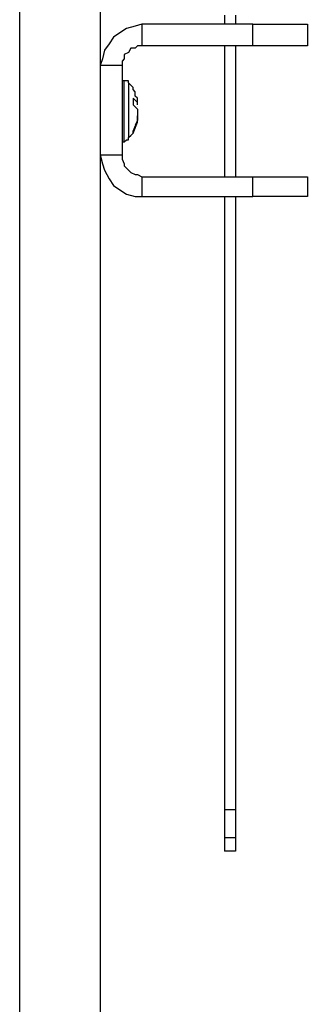
# Model space of a CAD drawing. Units: millimetres. Extents: x 0 to 5940, y 0 to 4200.
# Drawn here: x 2484 to 2525, y 1521 to 1664 of the extents above; entities that cross this region are included whole.
import ezdxf

# ---------------------------------------------------------------- set-up
doc = ezdxf.new("R2010")
doc.units = ezdxf.units.MM
doc.header["$LTSCALE"] = 5
doc.layers.add('_0-2_', color=7, linetype='Continuous')

msp = doc.modelspace()

# ---------------------------------------------------------------- linework, layer by layer
at = {"layer": '_0-2_', "color": 5, "linetype": 'Continuous'}
for points in [[(2483.6, 1726.2), (2483.6, 1726.2), (2483.6, 1124.17), (2483.6, 1124.17)], [(2495.29, 1726.2), (2495.29, 1726.2), (2495.29, 1124.17), (2495.29, 1124.17)], [(2501.29, 1663.03), (2501.29, 1663.03), (2501.29, 1659.87), (2501.29, 1659.87)], [(2513.29, 1663.03), (2513.29, 1663.03), (2501.29, 1663.03), (2501.29, 1663.03)], [(2514.87, 1663.03), (2514.87, 1663.03), (2513.29, 1663.03), (2513.29, 1663.03)], [(2517.4, 1663.03), (2517.4, 1663.03), (2514.87, 1663.03), (2514.87, 1663.03)], [(2517.4, 1659.87), (2517.4, 1659.87), (2517.4, 1663.03), (2517.4, 1663.03)], [(2525.3, 1663.03), (2525.3, 1663.03), (2525.3, 1659.87), (2525.3, 1659.87)], [(2517.4, 1659.87), (2517.4, 1659.87), (2501.29, 1659.87), (2501.29, 1659.87)], [(2513.29, 1659.87), (2513.29, 1659.87), (2513.29, 1640.92), (2513.29, 1640.92)], [(2514.87, 1659.87), (2514.87, 1659.87), (2514.87, 1640.92), (2514.87, 1640.92)], [(2498.45, 1657.03), (2498.45, 1657.03), (2495.29, 1657.03), (2495.29, 1657.03)], [(2498.45, 1657.03), (2498.45, 1657.03), (2498.45, 1644.08), (2498.45, 1644.08)], [(2498.76, 1654.82), (2498.76, 1654.82), (2498.45, 1654.82), (2498.45, 1654.82)], [(2500.03, 1652.29), (2500.03, 1652.29), (2500.03, 1651.35), (2500.03, 1651.35)], [(2500.66, 1651.03), (2500.66, 1651.03), (2500.66, 1651.03), (2500.66, 1651.03)], [(2500.66, 1650.4), (2500.66, 1650.4), (2500.66, 1650.08), (2500.66, 1650.08)], [(2500.66, 1650.08), (2500.66, 1650.08), (2500.66, 1649.77), (2500.66, 1649.77)], [(2500.66, 1649.45), (2500.66, 1649.45), (2500.66, 1649.45), (2500.66, 1649.45)], [(2500.03, 1647.56), (2500.03, 1647.56), (2500.03, 1647.24), (2500.03, 1647.24)], [(2498.45, 1645.98), (2498.45, 1645.98), (2498.76, 1645.98), (2498.76, 1645.98)], [(2495.29, 1644.08), (2495.29, 1644.08), (2498.45, 1644.08), (2498.45, 1644.08)], [(2501.29, 1640.92), (2501.29, 1640.92), (2501.29, 1638.08), (2501.29, 1638.08)], [(2501.29, 1640.92), (2501.29, 1640.92), (2517.4, 1640.92), (2517.4, 1640.92)], [(2517.4, 1638.08), (2517.4, 1638.08), (2517.4, 1640.92), (2517.4, 1640.92)], [(2525.3, 1640.92), (2525.3, 1640.92), (2525.3, 1638.08), (2525.3, 1638.08)], [(2501.29, 1638.08), (2501.29, 1638.08), (2517.4, 1638.08), (2517.4, 1638.08)], [(2513.29, 1638.08), (2513.29, 1638.08), (2513.29, 1549.32), (2513.29, 1549.32)], [(2514.87, 1638.08), (2514.87, 1638.08), (2514.87, 1549.32), (2514.87, 1549.32)], [(2513.29, 1549.32), (2513.29, 1549.32), (2514.87, 1549.32), (2514.87, 1549.32)], [(2513.29, 1549.32), (2513.29, 1549.32), (2513.29, 1545.22), (2513.29, 1545.22)], [(2514.87, 1549.32), (2514.87, 1549.32), (2514.87, 1545.22), (2514.87, 1545.22)], [(2514.87, 1545.22), (2514.87, 1545.22), (2513.29, 1545.22), (2513.29, 1545.22)], [(2514.87, 1543.32), (2514.87, 1543.32), (2513.29, 1543.32), (2513.29, 1543.32)]]:
    msp.add_open_spline(points, degree=3, dxfattribs=at)
for points, knots in [([(2513.29, 1664.3), (2513.29, 1664.3), (2513.29, 1663.98), (2513.29, 1663.98), (2513.29, 1663.98), (2513.29, 1663.98), (2513.29, 1663.66), (2513.29, 1663.66), (2513.29, 1663.66), (2513.29, 1663.66), (2513.29, 1663.35), (2513.29, 1663.35), (2513.29, 1663.35), (2513.29, 1663.35), (2513.29, 1663.03), (2513.29, 1663.03)], [0, 0, 0, 0, 0.25, 0.25, 0.25, 0.25, 0.5, 0.5, 0.5, 0.5, 0.75, 0.75, 0.75, 0.75, 1, 1, 1, 1]), ([(2514.87, 1664.3), (2514.87, 1664.3), (2514.87, 1663.98), (2514.87, 1663.98), (2514.87, 1663.98), (2514.87, 1663.98), (2514.87, 1663.66), (2514.87, 1663.66), (2514.87, 1663.66), (2514.87, 1663.66), (2514.87, 1663.35), (2514.87, 1663.35), (2514.87, 1663.35), (2514.87, 1663.35), (2514.87, 1663.03), (2514.87, 1663.03)], [0, 0, 0, 0, 0.25, 0.25, 0.25, 0.25, 0.5, 0.5, 0.5, 0.5, 0.75, 0.75, 0.75, 0.75, 1, 1, 1, 1]), ([(2501.29, 1663.03), (2501.29, 1663.03), (2500.34, 1662.72), (2500.34, 1662.72), (2500.34, 1662.72), (2500.34, 1662.72), (2499.08, 1662.4), (2499.08, 1662.4), (2499.08, 1662.4), (2499.08, 1662.4), (2498.13, 1661.77), (2498.13, 1661.77), (2498.13, 1661.77), (2498.13, 1661.77), (2497.18, 1661.14), (2497.18, 1661.14), (2497.18, 1661.14), (2497.18, 1661.14), (2496.55, 1660.19), (2496.55, 1660.19), (2496.55, 1660.19), (2496.55, 1660.19), (2495.92, 1659.24), (2495.92, 1659.24), (2495.92, 1659.24), (2495.92, 1659.24), (2495.61, 1657.98), (2495.61, 1657.98), (2495.61, 1657.98), (2495.61, 1657.98), (2495.29, 1657.03), (2495.29, 1657.03)], [0, 0, 0, 0, 0.125, 0.125, 0.125, 0.125, 0.25, 0.25, 0.25, 0.25, 0.375, 0.375, 0.375, 0.375, 0.5, 0.5, 0.5, 0.5, 0.625, 0.625, 0.625, 0.625, 0.75, 0.75, 0.75, 0.75, 0.875, 0.875, 0.875, 0.875, 1, 1, 1, 1]), ([(2517.4, 1663.03), (2517.4, 1663.03), (2518.98, 1663.03), (2518.98, 1663.03), (2518.98, 1663.03), (2518.98, 1663.03), (2520.24, 1663.03), (2520.24, 1663.03), (2520.24, 1663.03), (2520.24, 1663.03), (2521.82, 1663.03), (2521.82, 1663.03), (2521.82, 1663.03), (2521.82, 1663.03), (2522.77, 1663.03), (2522.77, 1663.03), (2522.77, 1663.03), (2522.77, 1663.03), (2524.03, 1663.03), (2524.03, 1663.03), (2524.03, 1663.03), (2524.03, 1663.03), (2524.66, 1663.03), (2524.66, 1663.03), (2524.66, 1663.03), (2524.66, 1663.03), (2524.98, 1663.03), (2524.98, 1663.03), (2524.98, 1663.03), (2524.98, 1663.03), (2525.3, 1663.03), (2525.3, 1663.03)], [0, 0, 0, 0, 0.125, 0.125, 0.125, 0.125, 0.25, 0.25, 0.25, 0.25, 0.375, 0.375, 0.375, 0.375, 0.5, 0.5, 0.5, 0.5, 0.625, 0.625, 0.625, 0.625, 0.75, 0.75, 0.75, 0.75, 0.875, 0.875, 0.875, 0.875, 1, 1, 1, 1]), ([(2501.29, 1659.87), (2501.29, 1659.87), (2500.66, 1659.87), (2500.66, 1659.87), (2500.66, 1659.87), (2500.66, 1659.87), (2500.34, 1659.56), (2500.34, 1659.56), (2500.34, 1659.56), (2500.34, 1659.56), (2499.71, 1659.56), (2499.71, 1659.56), (2499.71, 1659.56), (2499.71, 1659.56), (2499.4, 1658.93), (2499.4, 1658.93), (2499.4, 1658.93), (2499.4, 1658.93), (2498.76, 1658.61), (2498.76, 1658.61), (2498.76, 1658.61), (2498.76, 1658.61), (2498.76, 1657.98), (2498.76, 1657.98), (2498.76, 1657.98), (2498.76, 1657.98), (2498.45, 1657.66), (2498.45, 1657.66), (2498.45, 1657.66), (2498.45, 1657.66), (2498.45, 1657.03), (2498.45, 1657.03)], [0, 0, 0, 0, 0.125, 0.125, 0.125, 0.125, 0.25, 0.25, 0.25, 0.25, 0.375, 0.375, 0.375, 0.375, 0.5, 0.5, 0.5, 0.5, 0.625, 0.625, 0.625, 0.625, 0.75, 0.75, 0.75, 0.75, 0.875, 0.875, 0.875, 0.875, 1, 1, 1, 1]), ([(2525.3, 1659.87), (2525.3, 1659.87), (2524.98, 1659.87), (2524.98, 1659.87), (2524.98, 1659.87), (2524.98, 1659.87), (2524.66, 1659.87), (2524.66, 1659.87), (2524.66, 1659.87), (2524.66, 1659.87), (2524.03, 1659.87), (2524.03, 1659.87), (2524.03, 1659.87), (2524.03, 1659.87), (2522.77, 1659.87), (2522.77, 1659.87), (2522.77, 1659.87), (2522.77, 1659.87), (2521.82, 1659.87), (2521.82, 1659.87), (2521.82, 1659.87), (2521.82, 1659.87), (2520.24, 1659.87), (2520.24, 1659.87), (2520.24, 1659.87), (2520.24, 1659.87), (2518.98, 1659.87), (2518.98, 1659.87), (2518.98, 1659.87), (2518.98, 1659.87), (2517.4, 1659.87), (2517.4, 1659.87)], [0, 0, 0, 0, 0.125, 0.125, 0.125, 0.125, 0.25, 0.25, 0.25, 0.25, 0.375, 0.375, 0.375, 0.375, 0.5, 0.5, 0.5, 0.5, 0.625, 0.625, 0.625, 0.625, 0.75, 0.75, 0.75, 0.75, 0.875, 0.875, 0.875, 0.875, 1, 1, 1, 1]), ([(2499.4, 1654.5), (2499.4, 1654.5), (2499.4, 1654.5), (2499.4, 1654.5), (2499.4, 1654.5), (2499.4, 1654.5), (2499.4, 1654.82), (2499.4, 1654.82), (2499.4, 1654.82), (2499.4, 1654.82), (2499.08, 1654.82), (2499.08, 1654.82), (2499.08, 1654.82), (2499.08, 1654.82), (2498.76, 1654.82), (2498.76, 1654.82)], [0, 0, 0, 0, 0.25, 0.25, 0.25, 0.25, 0.5, 0.5, 0.5, 0.5, 0.75, 0.75, 0.75, 0.75, 1, 1, 1, 1]), ([(2498.76, 1645.98), (2498.76, 1645.98), (2498.76, 1646.29), (2498.76, 1646.29), (2498.76, 1646.29), (2498.76, 1646.29), (2498.76, 1646.61), (2498.76, 1646.61), (2498.76, 1646.61), (2498.76, 1646.61), (2498.76, 1647.24), (2498.76, 1647.24), (2498.76, 1647.24), (2498.76, 1647.24), (2498.76, 1648.19), (2498.76, 1648.19), (2498.76, 1648.19), (2498.76, 1648.19), (2498.76, 1649.13), (2498.76, 1649.13), (2498.76, 1649.13), (2498.76, 1649.13), (2498.76, 1650.4), (2498.76, 1650.4), (2498.76, 1650.4), (2498.76, 1650.4), (2498.76, 1651.66), (2498.76, 1651.66), (2498.76, 1651.66), (2498.76, 1651.66), (2498.76, 1652.92), (2498.76, 1652.92), (2498.76, 1652.92), (2498.76, 1652.92), (2498.76, 1653.87), (2498.76, 1653.87), (2498.76, 1653.87), (2498.76, 1653.87), (2498.76, 1654.5), (2498.76, 1654.5), (2498.76, 1654.5), (2498.76, 1654.5), (2498.76, 1654.82), (2498.76, 1654.82)], [0, 0, 0, 0, 0.090909, 0.090909, 0.090909, 0.090909, 0.181818, 0.181818, 0.181818, 0.181818, 0.272727, 0.272727, 0.272727, 0.272727, 0.363636, 0.363636, 0.363636, 0.363636, 0.454545, 0.454545, 0.454545, 0.454545, 0.545455, 0.545455, 0.545455, 0.545455, 0.636364, 0.636364, 0.636364, 0.636364, 0.727273, 0.727273, 0.727273, 0.727273, 0.818182, 0.818182, 0.818182, 0.818182, 0.909091, 0.909091, 0.909091, 0.909091, 1, 1, 1, 1]), ([(2500.66, 1651.66), (2500.66, 1651.66), (2500.66, 1651.98), (2500.66, 1651.98), (2500.66, 1651.98), (2500.66, 1651.98), (2500.66, 1652.29), (2500.66, 1652.29), (2500.66, 1652.29), (2500.66, 1652.29), (2500.34, 1652.61), (2500.34, 1652.61), (2500.34, 1652.61), (2500.34, 1652.61), (2500.34, 1653.24), (2500.34, 1653.24), (2500.34, 1653.24), (2500.34, 1653.24), (2500.03, 1653.56), (2500.03, 1653.56), (2500.03, 1653.56), (2500.03, 1653.56), (2500.03, 1653.87), (2500.03, 1653.87), (2500.03, 1653.87), (2500.03, 1653.87), (2499.71, 1654.19), (2499.71, 1654.19), (2499.71, 1654.19), (2499.71, 1654.19), (2499.4, 1654.5), (2499.4, 1654.5)], [0, 0, 0, 0, 0.125, 0.125, 0.125, 0.125, 0.25, 0.25, 0.25, 0.25, 0.375, 0.375, 0.375, 0.375, 0.5, 0.5, 0.5, 0.5, 0.625, 0.625, 0.625, 0.625, 0.75, 0.75, 0.75, 0.75, 0.875, 0.875, 0.875, 0.875, 1, 1, 1, 1]), ([(2499.4, 1654.5), (2499.4, 1654.5), (2499.4, 1654.5), (2499.4, 1654.5), (2499.4, 1654.5), (2499.4, 1654.5), (2499.4, 1653.87), (2499.4, 1653.87), (2499.4, 1653.87), (2499.4, 1653.87), (2499.4, 1653.24), (2499.4, 1653.24), (2499.4, 1653.24), (2499.4, 1653.24), (2499.4, 1652.29), (2499.4, 1652.29), (2499.4, 1652.29), (2499.4, 1652.29), (2499.4, 1651.35), (2499.4, 1651.35), (2499.4, 1651.35), (2499.4, 1651.35), (2499.4, 1650.08), (2499.4, 1650.08), (2499.4, 1650.08), (2499.4, 1650.08), (2499.4, 1648.82), (2499.4, 1648.82), (2499.4, 1648.82), (2499.4, 1648.82), (2499.4, 1647.87), (2499.4, 1647.87), (2499.4, 1647.87), (2499.4, 1647.87), (2499.4, 1647.24), (2499.4, 1647.24), (2499.4, 1647.24), (2499.4, 1647.24), (2499.4, 1646.61), (2499.4, 1646.61)], [0, 0, 0, 0, 0.1, 0.1, 0.1, 0.1, 0.2, 0.2, 0.2, 0.2, 0.3, 0.3, 0.3, 0.3, 0.4, 0.4, 0.4, 0.4, 0.5, 0.5, 0.5, 0.5, 0.6, 0.6, 0.6, 0.6, 0.7, 0.7, 0.7, 0.7, 0.8, 0.8, 0.8, 0.8, 0.9, 0.9, 0.9, 0.9, 1, 1, 1, 1]), ([(2500.66, 1651.35), (2500.66, 1651.35), (2500.66, 1651.66), (2500.66, 1651.66), (2500.66, 1651.66), (2500.66, 1651.66), (2500.03, 1652.29), (2500.03, 1652.29)], [0, 0, 0, 0, 0.5, 0.5, 0.5, 0.5, 1, 1, 1, 1]), ([(2500.03, 1651.35), (2500.03, 1651.35), (2500.66, 1650.71), (2500.66, 1650.71), (2500.66, 1650.71), (2500.66, 1650.71), (2500.66, 1650.4), (2500.66, 1650.4)], [0, 0, 0, 0, 0.5, 0.5, 0.5, 0.5, 1, 1, 1, 1]), ([(2500.66, 1649.77), (2500.66, 1649.77), (2500.66, 1649.13), (2500.66, 1649.13), (2500.66, 1649.13), (2500.66, 1649.13), (2500.03, 1647.56), (2500.03, 1647.56)], [0, 0, 0, 0, 0.5, 0.5, 0.5, 0.5, 1, 1, 1, 1]), ([(2500.03, 1647.24), (2500.03, 1647.24), (2500.66, 1648.82), (2500.66, 1648.82), (2500.66, 1648.82), (2500.66, 1648.82), (2500.66, 1649.45), (2500.66, 1649.45)], [0, 0, 0, 0, 0.5, 0.5, 0.5, 0.5, 1, 1, 1, 1]), ([(2500.34, 1648.5), (2500.34, 1648.5), (2500.66, 1648.82), (2500.66, 1648.82), (2500.66, 1648.82), (2500.66, 1648.82), (2500.66, 1649.13), (2500.66, 1649.13), (2500.66, 1649.13), (2500.66, 1649.13), (2500.66, 1649.77), (2500.66, 1649.77)], [0, 0, 0, 0, 0.333333, 0.333333, 0.333333, 0.333333, 0.666667, 0.666667, 0.666667, 0.666667, 1, 1, 1, 1]), ([(2498.76, 1645.98), (2498.76, 1645.98), (2498.76, 1645.98), (2498.76, 1645.98), (2498.76, 1645.98), (2498.76, 1645.98), (2499.08, 1646.29), (2499.08, 1646.29), (2499.08, 1646.29), (2499.08, 1646.29), (2499.4, 1646.29), (2499.4, 1646.29), (2499.4, 1646.29), (2499.4, 1646.29), (2499.4, 1646.61), (2499.4, 1646.61)], [0, 0, 0, 0, 0.25, 0.25, 0.25, 0.25, 0.5, 0.5, 0.5, 0.5, 0.75, 0.75, 0.75, 0.75, 1, 1, 1, 1]), ([(2499.4, 1646.61), (2499.4, 1646.61), (2499.71, 1646.92), (2499.71, 1646.92), (2499.71, 1646.92), (2499.71, 1646.92), (2500.03, 1647.24), (2500.03, 1647.24), (2500.03, 1647.24), (2500.03, 1647.24), (2500.03, 1647.56), (2500.03, 1647.56)], [0, 0, 0, 0, 0.333333, 0.333333, 0.333333, 0.333333, 0.666667, 0.666667, 0.666667, 0.666667, 1, 1, 1, 1]), ([(2495.29, 1644.08), (2495.29, 1644.08), (2495.61, 1642.82), (2495.61, 1642.82), (2495.61, 1642.82), (2495.61, 1642.82), (2495.92, 1641.87), (2495.92, 1641.87), (2495.92, 1641.87), (2495.92, 1641.87), (2496.55, 1640.61), (2496.55, 1640.61), (2496.55, 1640.61), (2496.55, 1640.61), (2497.18, 1639.66), (2497.18, 1639.66), (2497.18, 1639.66), (2497.18, 1639.66), (2498.13, 1639.03), (2498.13, 1639.03), (2498.13, 1639.03), (2498.13, 1639.03), (2499.08, 1638.39), (2499.08, 1638.39), (2499.08, 1638.39), (2499.08, 1638.39), (2500.34, 1638.08), (2500.34, 1638.08), (2500.34, 1638.08), (2500.34, 1638.08), (2501.29, 1638.08), (2501.29, 1638.08)], [0, 0, 0, 0, 0.125, 0.125, 0.125, 0.125, 0.25, 0.25, 0.25, 0.25, 0.375, 0.375, 0.375, 0.375, 0.5, 0.5, 0.5, 0.5, 0.625, 0.625, 0.625, 0.625, 0.75, 0.75, 0.75, 0.75, 0.875, 0.875, 0.875, 0.875, 1, 1, 1, 1]), ([(2498.45, 1644.08), (2498.45, 1644.08), (2498.45, 1643.45), (2498.45, 1643.45), (2498.45, 1643.45), (2498.45, 1643.45), (2498.76, 1642.82), (2498.76, 1642.82), (2498.76, 1642.82), (2498.76, 1642.82), (2498.76, 1642.5), (2498.76, 1642.5), (2498.76, 1642.5), (2498.76, 1642.5), (2499.4, 1641.87), (2499.4, 1641.87), (2499.4, 1641.87), (2499.4, 1641.87), (2499.71, 1641.55), (2499.71, 1641.55), (2499.71, 1641.55), (2499.71, 1641.55), (2500.34, 1641.24), (2500.34, 1641.24), (2500.34, 1641.24), (2500.34, 1641.24), (2500.66, 1641.24), (2500.66, 1641.24), (2500.66, 1641.24), (2500.66, 1641.24), (2501.29, 1640.92), (2501.29, 1640.92)], [0, 0, 0, 0, 0.125, 0.125, 0.125, 0.125, 0.25, 0.25, 0.25, 0.25, 0.375, 0.375, 0.375, 0.375, 0.5, 0.5, 0.5, 0.5, 0.625, 0.625, 0.625, 0.625, 0.75, 0.75, 0.75, 0.75, 0.875, 0.875, 0.875, 0.875, 1, 1, 1, 1]), ([(2517.4, 1640.92), (2517.4, 1640.92), (2518.98, 1640.92), (2518.98, 1640.92), (2518.98, 1640.92), (2518.98, 1640.92), (2520.24, 1640.92), (2520.24, 1640.92), (2520.24, 1640.92), (2520.24, 1640.92), (2521.82, 1640.92), (2521.82, 1640.92), (2521.82, 1640.92), (2521.82, 1640.92), (2522.77, 1640.92), (2522.77, 1640.92), (2522.77, 1640.92), (2522.77, 1640.92), (2524.03, 1640.92), (2524.03, 1640.92), (2524.03, 1640.92), (2524.03, 1640.92), (2524.66, 1640.92), (2524.66, 1640.92), (2524.66, 1640.92), (2524.66, 1640.92), (2524.98, 1640.92), (2524.98, 1640.92), (2524.98, 1640.92), (2524.98, 1640.92), (2525.3, 1640.92), (2525.3, 1640.92)], [0, 0, 0, 0, 0.125, 0.125, 0.125, 0.125, 0.25, 0.25, 0.25, 0.25, 0.375, 0.375, 0.375, 0.375, 0.5, 0.5, 0.5, 0.5, 0.625, 0.625, 0.625, 0.625, 0.75, 0.75, 0.75, 0.75, 0.875, 0.875, 0.875, 0.875, 1, 1, 1, 1]), ([(2525.3, 1638.08), (2525.3, 1638.08), (2524.98, 1638.08), (2524.98, 1638.08), (2524.98, 1638.08), (2524.98, 1638.08), (2524.66, 1638.08), (2524.66, 1638.08), (2524.66, 1638.08), (2524.66, 1638.08), (2524.03, 1638.08), (2524.03, 1638.08), (2524.03, 1638.08), (2524.03, 1638.08), (2522.77, 1638.08), (2522.77, 1638.08), (2522.77, 1638.08), (2522.77, 1638.08), (2521.82, 1638.08), (2521.82, 1638.08), (2521.82, 1638.08), (2521.82, 1638.08), (2520.24, 1638.08), (2520.24, 1638.08), (2520.24, 1638.08), (2520.24, 1638.08), (2518.98, 1638.08), (2518.98, 1638.08), (2518.98, 1638.08), (2518.98, 1638.08), (2517.4, 1638.08), (2517.4, 1638.08)], [0, 0, 0, 0, 0.125, 0.125, 0.125, 0.125, 0.25, 0.25, 0.25, 0.25, 0.375, 0.375, 0.375, 0.375, 0.5, 0.5, 0.5, 0.5, 0.625, 0.625, 0.625, 0.625, 0.75, 0.75, 0.75, 0.75, 0.875, 0.875, 0.875, 0.875, 1, 1, 1, 1]), ([(2513.29, 1545.22), (2513.29, 1545.22), (2513.29, 1544.9), (2513.29, 1544.9), (2513.29, 1544.9), (2513.29, 1544.9), (2513.29, 1544.58), (2513.29, 1544.58), (2513.29, 1544.58), (2513.29, 1544.58), (2513.29, 1544.27), (2513.29, 1544.27), (2513.29, 1544.27), (2513.29, 1544.27), (2513.29, 1543.95), (2513.29, 1543.95), (2513.29, 1543.95), (2513.29, 1543.95), (2513.29, 1543.64), (2513.29, 1543.64), (2513.29, 1543.64), (2513.29, 1543.64), (2513.29, 1543.32), (2513.29, 1543.32)], [0, 0, 0, 0, 0.166667, 0.166667, 0.166667, 0.166667, 0.333333, 0.333333, 0.333333, 0.333333, 0.5, 0.5, 0.5, 0.5, 0.666667, 0.666667, 0.666667, 0.666667, 0.833333, 0.833333, 0.833333, 0.833333, 1, 1, 1, 1]), ([(2514.87, 1545.22), (2514.87, 1545.22), (2514.87, 1544.9), (2514.87, 1544.9), (2514.87, 1544.9), (2514.87, 1544.9), (2514.87, 1544.58), (2514.87, 1544.58), (2514.87, 1544.58), (2514.87, 1544.58), (2514.87, 1544.27), (2514.87, 1544.27), (2514.87, 1544.27), (2514.87, 1544.27), (2514.87, 1543.95), (2514.87, 1543.95), (2514.87, 1543.95), (2514.87, 1543.95), (2514.87, 1543.64), (2514.87, 1543.64), (2514.87, 1543.64), (2514.87, 1543.64), (2514.87, 1543.32), (2514.87, 1543.32)], [0, 0, 0, 0, 0.166667, 0.166667, 0.166667, 0.166667, 0.333333, 0.333333, 0.333333, 0.333333, 0.5, 0.5, 0.5, 0.5, 0.666667, 0.666667, 0.666667, 0.666667, 0.833333, 0.833333, 0.833333, 0.833333, 1, 1, 1, 1])]:
    msp.add_open_spline(points, degree=3, knots=knots, dxfattribs=at)

doc.saveas('drawing.dxf')
